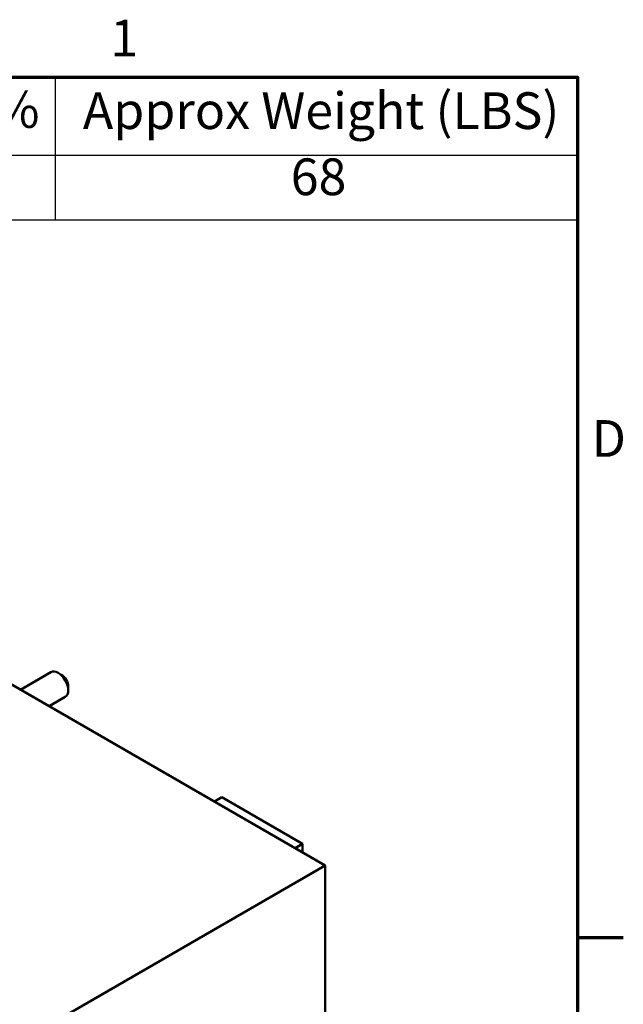
# Model space of a CAD drawing. Units: inches. Extents: x 1 to 43, y 0.5 to 33.5.
# Drawn here: x 37.6 to 42.9, y 24.9 to 33.5 of the extents above; entities that cross this region are included whole.
import ezdxf

# ---------------------------------------------------------------- set-up
doc = ezdxf.new("R2010")
doc.units = ezdxf.units.IN
doc.header["$LTSCALE"] = 2
doc.header["$MEASUREMENT"] = 0
doc.layers.get('0').update_dxf_attribs({"lineweight": 25})
for name, color, linetype, lineweight in [('Border (ANSI)', 7, 'Continuous', 70), ('Symbol (ANSI)', 7, 'Continuous', 25), ('Visible (ANSI)', 7, 'Continuous', 50)]:
    doc.layers.add(name, color=color, linetype=linetype, lineweight=lineweight)
doc.styles.add('Note Text (ANSI)', font='tahoma.ttf')

# ---------------------------------------------------------------- blocks, each defined once
blk = doc.blocks.new('Borders Default Border')
at = {"layer": 'Border (ANSI)'}
blk.add_line((21.25, 12.75), (21.45, 12.75), dxfattribs=at)
at = {"layer": 'Border (ANSI)', "flags": 128}
blk.add_lwpolyline([(0.75, 0.5), (0.75, 16.5), (21.25, 16.5), (21.25, 0.5), (0.75, 0.5)], dxfattribs=at)
at = {"layer": 'Border (ANSI)', "char_height": 0.16, "attachment_point": 7, "style": 'Note Text (ANSI)'}
for s, insert in [('1', (19.2139, 16.54)), ('D', (21.3114, 14.795))]:
    blk.add_mtext(s, dxfattribs=dict(at, insert=insert))
blk = doc.blocks.new('Table1')
at = {"layer": 'Symbol (ANSI)'}
for p, q in [((13.5798, 16.5), (21.25, 16.5)), ((18.9732, 16.5), (18.9732, 16.1597)), ((21.25, 16.5), (21.25, 16.1597)), ((13.5798, 16.1597), (21.25, 16.1597)), ((18.9732, 16.1597), (18.9732, 15.8784)), ((21.25, 16.1597), (21.25, 15.8784)), ((13.5798, 15.8784), (21.25, 15.8784))]:
    blk.add_line(p, q, dxfattribs=at)
at = {"layer": 'Symbol (ANSI)', "char_height": 0.16, "attachment_point": 7, "style": 'Note Text (ANSI)'}
for s, insert in [('--uH+/-5%', (17.8578, 16.2289)), ('Approx Weight (LBS)', (19.0941, 16.2236)), ('68', (20.0005, 15.9354))]:
    blk.add_mtext(s, dxfattribs=dict(at, insert=insert))

msp = doc.modelspace()

# ---------------------------------------------------------------- linework, layer by layer
at = {"layer": 'Visible (ANSI)'}
for p, q in [((40.3, 26.1276), (33.936, 29.8019)), ((37.6451, 27.6604), (37.91, 27.8134)), ((38.0008, 27.7909), (37.9725, 27.8072)), ((38.0609, 27.6868), (38.0609, 27.6541)), ((37.8951, 27.5161), (38.035, 27.5969)), ((39.3348, 26.6849), (39.4002, 26.7226)), ((40.1037, 26.3164), (39.4002, 26.7226)), ((40.0383, 26.2787), (40.1037, 26.3164)), ((40.1037, 26.2409), (40.1037, 26.3164)), ((37.8251, 24.6988), (40.3, 26.1276)), ((40.3, 24.6579), (40.3, 26.1276))]:
    msp.add_line(p, q, dxfattribs=at)
for centre, major_axis, start_param, end_param in [((37.9725, 27.7052), (-0.0625, 0.1083), 3.141593, 6.283185), ((38.0008, 27.7215), (-0.0425, 0.0736), 3.926991, 5.497787)]:
    msp.add_ellipse(centre, major_axis=major_axis, ratio=0.57735, start_param=start_param, end_param=end_param, dxfattribs=at)

# ---------------------------------------------------------------- block references
at = {"xscale": 2, "yscale": 2, "zscale": 2}
for name in ['Borders Default Border', 'Table1']:
    msp.add_blockref(name, (0, 0), dxfattribs=at)

doc.saveas('drawing.dxf')
